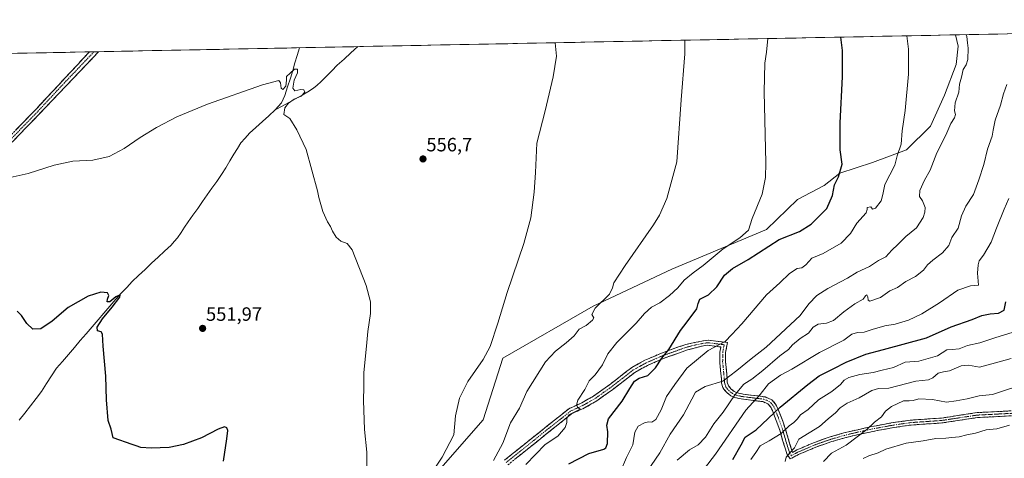
# Model space of a CAD drawing. Units: metres. Extents: x 635315 to 638772, y 4699672 to 4702053.
# Drawn here: x 637430 to 637942, y 4701817 to 4702045 of the extents above; entities that cross this region are included whole.
import ezdxf
from ezdxf.enums import TextEntityAlignment as Align

# ---------------------------------------------------------------- set-up
doc = ezdxf.new("R2010")
doc.units = ezdxf.units.M
doc.header["$MEASUREMENT"] = 0
doc.linetypes.add('TRAZO_Y_PUNTO', pattern=[1, 0.5, -0.25, 0, -0.25])
doc.linetypes.add('TRAZOSX2', pattern=[1.5, 1, -0.5])
for name, color, linetype, lineweight in [('Arbolado forestal CxS', 92, 'Continuous', 0), ('Camino', 19, 'TRAZOSX2', 0), ('Camino Cxs', 19, 'Continuous', 0), ('Camino eje', 19, 'TRAZO_Y_PUNTO', 0), ('Carátula', 7, 'Continuous', 5), ('Corriente natural lineal', 142, 'Continuous', 13), ('Cultivos herbáceos CxS', 92, 'Continuous', 0), ('Curva de nivel maestra', 36, 'Continuous', 30), ('Curva de nivel normal', 36, 'Continuous', 0), ('Municipio CxS', 142, 'Continuous', 0), ('Punto de cota en terreno', 7, 'Continuous', 0), ('Rótulo de punto de cota en terreno', 19, 'Continuous', 0)]:
    doc.layers.add(name, color=color, linetype=linetype, lineweight=lineweight)
doc.styles.add('Arial', font='txt', dxfattribs={"height": 0.2})

# ---------------------------------------------------------------- blocks, each defined once
blk = doc.blocks.new('*U150')
at = {"layer": 'Cultivos herbáceos CxS', "color": 92, "linetype": 'Continuous', "lineweight": 0}
blk.add_polyline3d([(637172.9, 4702022.07, 568.12), (637916.74, 4702036.67, 584.38), (637918.15, 4702030.85, 584.37), (637917.07, 4702021.3, 584.69), (637911.03, 4702005.3, 583.89), (637903.73, 4701989.27, 583.37), (637891.27, 4701976.95, 581.56), (637873.61, 4701970.24, 578.56), (637856.57, 4701964.82, 575.64), (637848.44, 4701958.3, 574.58), (637834.61, 4701951.04, 572.65), (637818.4, 4701935.47, 572.43), (637769.26, 4701914.79, 568.57), (637728.35, 4701895.55, 565.24), (637681.24, 4701868.56, 561.79), (637671.07, 4701836.59, 563.07), (637640.64, 4701801.68, 561.23)], dxfattribs=at)
blk = doc.blocks.new('*U153')
at = {"layer": 'Arbolado forestal CxS', "color": 92, "linetype": 'Continuous', "lineweight": 0}
blk.add_polyline3d([(637640.6385, 4701801.6765, 561.2251), (637671.0743, 4701836.5901, 563.0684), (637681.2401, 4701868.5569, 561.7913), (637728.3489, 4701895.5461, 565.2417), (637769.2597, 4701914.7883, 568.5723), (637818.3995, 4701935.4665, 572.4306), (637834.6079, 4701951.0383, 572.6482), (637848.4393, 4701958.3029, 574.5799), (637856.5685, 4701964.8179, 575.6414), (637873.6127, 4701970.2425, 578.5594), (637891.2669, 4701976.9483, 581.5571), (637903.7283, 4701989.2681, 583.3693), (637911.0335, 4702005.2959, 583.8851), (637917.0689, 4702021.2977, 584.6924), (637918.1501, 4702030.8477, 584.3703), (637916.7352, 4702036.669, 584.3795), (638318.9262, 4702044.5645, 600.3246)], dxfattribs=at)
blk = doc.blocks.new('*U174')
at = {"layer": 'Curva de nivel normal', "color": 36, "linetype": 'Continuous', "lineweight": 0}
blk.add_polyline3d([(637944.5, 4701951.58, 595), (637942.11, 4701946.13, 595), (637938, 4701936.24, 595), (637935.32, 4701928.84, 595), (637931.33, 4701922.17, 595), (637929.02, 4701919.19, 595), (637928.5, 4701917.04, 595), (637928.1, 4701912.83, 595), (637928.63, 4701906.46, 595), (637924.51, 4701906.23, 595), (637917.93, 4701903.86, 595), (637908.34, 4701897.41, 595), (637899.25, 4701891.67, 595), (637892.3, 4701888.36, 595), (637885.3, 4701886.28, 595), (637879.96, 4701885.35, 595), (637873.39, 4701883.5, 595), (637869.17, 4701882.09, 595), (637865.71, 4701881.96, 595), (637862.8, 4701881.03, 595), (637858.64, 4701877.97, 595), (637846.06, 4701871.55, 595), (637831.66, 4701862.93, 595), (637825.73, 4701859.75, 595), (637819.43, 4701855.22, 595), (637815.12, 4701849.78, 595), (637807.76, 4701841.49, 595), (637791.85, 4701818.7, 595), (637786.12, 4701811.26, 595)], dxfattribs=at)
blk = doc.blocks.new('*U175')
at = {"layer": 'Curva de nivel normal', "color": 36, "linetype": 'Continuous', "lineweight": 0}
blk.add_polyline3d([(637922.36, 4702036.78, 585), (637922.54, 4702035.76, 585), (637923.02, 4702032.51, 585), (637923.36, 4702029.78, 585), (637923.22, 4702023.83, 585), (637922.29, 4702021.16, 585), (637920.63, 4702018.72, 585), (637919.83, 4702014.74, 585), (637918.88, 4702011.02, 585), (637918.43, 4702006.82, 585), (637916.6, 4702001.42, 585), (637916.29, 4701997.19, 585), (637916.77, 4701995.19, 585), (637916.27, 4701993.6, 585), (637914.26, 4701990.6, 585), (637911.69, 4701984.52, 585), (637907.06, 4701975.26, 585), (637903.53, 4701966.26, 585), (637900.62, 4701961.11, 585), (637898.24, 4701955.77, 585), (637898.08, 4701952.64, 585), (637899.62, 4701950.37, 585), (637900.89, 4701946.94, 585), (637900.82, 4701944.5, 585), (637899.9, 4701941.68, 585), (637896.47, 4701936.36, 585), (637890.94, 4701931.93, 585), (637886.8, 4701927.69, 585), (637883.64, 4701924.76, 585), (637880.46, 4701921.35, 585), (637876.63, 4701919.44, 585), (637871.96, 4701916.22, 585), (637865.63, 4701913.31, 585), (637860.63, 4701910.21, 585), (637850.3, 4701904.8, 585), (637844.58, 4701901.2, 585), (637840.42, 4701896.84, 585), (637835.92, 4701890.8, 585), (637818.22, 4701874.27, 585), (637810.45, 4701868.31, 585), (637802.97, 4701862.16, 585), (637795.76, 4701856.6, 585), (637786.5, 4701853.79, 585), (637781.44, 4701850.97, 585), (637779.64, 4701847.35, 585), (637775.32, 4701839.07, 585), (637768.28, 4701829.16, 585), (637763.02, 4701819.38, 585), (637754.03, 4701806.19, 585)], dxfattribs=at)
blk = doc.blocks.new('*U177')
at = {"layer": 'Curva de nivel normal', "color": 36, "linetype": 'Continuous', "lineweight": 0}
blk.add_polyline3d([(637693.33, 4701813.27, 570), (637703.33, 4701823.74, 570), (637709.91, 4701827.95, 570), (637713.69, 4701832.59, 570), (637714.62, 4701835.19, 570), (637714.64, 4701837.19, 570), (637715.7, 4701839.08, 570), (637721.44, 4701842.14, 570), (637720.36, 4701842.88, 570), (637719.6, 4701844.12, 570), (637720.37, 4701846.8, 570), (637723.99, 4701852.32, 570), (637726.16, 4701856.76, 570), (637729.29, 4701859.85, 570), (637733.16, 4701865.18, 570), (637735.99, 4701870.87, 570), (637740.54, 4701876.8, 570), (637750.65, 4701886.7, 570), (637754.98, 4701891.83, 570), (637758.65, 4701895.03, 570), (637762.89, 4701897.39, 570), (637767.96, 4701901.14, 570), (637772.35, 4701905.18, 570), (637775.66, 4701909.22, 570), (637780.28, 4701913.02, 570), (637785.51, 4701916.8, 570), (637795.95, 4701925.48, 570), (637804.54, 4701931.08, 570), (637809.02, 4701935.17, 570), (637810.98, 4701941.17, 570), (637816.18, 4701953.84, 570), (637817.95, 4701962.54, 570), (637818.09, 4701970.2, 570), (637817.21, 4702007.07, 570), (637817.55, 4702022.04, 570), (637818.49, 4702027.72, 570), (637819.18, 4702034.75, 570)], dxfattribs=at)
blk = doc.blocks.new('*U184')
at = {"layer": 'Curva de nivel normal', "color": 36, "linetype": 'Continuous', "lineweight": 0}
blk.add_polyline3d([(637708.51, 4702032.58, 560), (637709.17, 4702025.58, 560), (637707.56, 4702014.87, 560), (637703.26, 4701997.12, 560), (637699.04, 4701980.34, 560), (637698.35, 4701965.04, 560), (637697.63, 4701954.84, 560), (637695.79, 4701941.63, 560), (637692.28, 4701928.23, 560), (637683.5, 4701902.73, 560), (637678.72, 4701886.78, 560), (637674.78, 4701874.67, 560), (637671.14, 4701867.82, 560), (637663.17, 4701856.43, 560), (637658.78, 4701847.72, 560), (637656.66, 4701838.61, 560), (637655.76, 4701828.76, 560), (637649.68, 4701817.14, 560), (637640.67, 4701803.59, 560)], dxfattribs=at)
blk = doc.blocks.new('*U185')
at = {"layer": 'Curva de nivel normal', "color": 36, "linetype": 'Continuous', "lineweight": 0}
blk.add_polyline3d([(637676.37, 4701815.43, 565), (637681.31, 4701824.43, 565), (637685.26, 4701835.02, 565), (637689.99, 4701842.6, 565), (637693.79, 4701851.26, 565), (637703.46, 4701866.66, 565), (637708.66, 4701872.28, 565), (637714.33, 4701876.59, 565), (637718.33, 4701880.26, 565), (637721, 4701883.6, 565), (637724.68, 4701885.6, 565), (637728.02, 4701888.31, 565), (637728.57, 4701889.58, 565), (637727.66, 4701891.21, 565), (637729.32, 4701894.51, 565), (637736.86, 4701901.85, 565), (637738.33, 4701905.18, 565), (637739.02, 4701907.84, 565), (637744.86, 4701916.84, 565), (637759.69, 4701937.84, 565), (637762.85, 4701942.94, 565), (637766.53, 4701951.56, 565), (637771.78, 4701970.72, 565), (637774.05, 4702002.98, 565), (637776.03, 4702026.89, 565), (637775.97, 4702033.91, 565)], dxfattribs=at)
blk = doc.blocks.new('*U190')
at = {"layer": 'Curva de nivel normal', "color": 36, "linetype": 'Continuous', "lineweight": 0}
blk.add_polyline3d([(637771.96, 4701815.56, 590), (637778.35, 4701820.86, 590), (637782.88, 4701823.52, 590), (637786.78, 4701827.53, 590), (637791.12, 4701834.44, 590), (637795.81, 4701840.49, 590), (637802.08, 4701849.77, 590), (637806.64, 4701855.03, 590), (637810.8, 4701857.73, 590), (637816.61, 4701862.22, 590), (637825.36, 4701869.85, 590), (637829.85, 4701873.18, 590), (637832.02, 4701875.51, 590), (637835.9, 4701878.85, 590), (637840.2, 4701881.51, 590), (637842.79, 4701884.72, 590), (637845.25, 4701886.24, 590), (637849.62, 4701886.7, 590), (637853.33, 4701888.14, 590), (637858.67, 4701892.66, 590), (637864.44, 4701896.88, 590), (637868.73, 4701899.2, 590), (637869.97, 4701900.93, 590), (637870.67, 4701901.51, 590), (637871.2, 4701900.54, 590), (637871.26, 4701898.66, 590), (637872.16, 4701898.16, 590), (637877.67, 4701900.17, 590), (637882.63, 4701903.53, 590), (637886.53, 4701905.25, 590), (637890.85, 4701908.43, 590), (637896.01, 4701911.08, 590), (637900.13, 4701914.32, 590), (637902.2, 4701917.06, 590), (637904.88, 4701919.54, 590), (637910.04, 4701923.33, 590), (637913.21, 4701927.21, 590), (637914.87, 4701931.27, 590), (637918.09, 4701936.25, 590), (637919.89, 4701942.61, 590), (637922.12, 4701947.56, 590), (637926.13, 4701953.75, 590), (637928.86, 4701961.23, 590), (637931.52, 4701969.22, 590), (637933.34, 4701977.33, 590), (637935.8, 4701984, 590), (637936.27, 4701987.15, 590), (637937.44, 4701992.25, 590), (637940.15, 4702000.12, 590), (637941.7, 4702005.97, 590), (637943.51, 4702010.85, 590)], dxfattribs=at)
blk = doc.blocks.new('*U193')
at = {"layer": 'Curva de nivel maestra', "color": 36, "linetype": 'Continuous', "lineweight": 30}
blk.add_polyline3d([(637535.98, 4701815.08, 550), (637537.85, 4701826.73, 550), (637538.36, 4701831, 550), (637537.84, 4701832.38, 550), (637536.56, 4701832.94, 550), (637533.3, 4701831.63, 550), (637524.51, 4701827.22, 550), (637515.31, 4701823.62, 550), (637507.78, 4701822.16, 550), (637498.38, 4701821.83, 550), (637493.11, 4701822.19, 550), (637490.69, 4701823, 550), (637488.52, 4701823.62, 550), (637478.69, 4701827.19, 550), (637477.58, 4701831.75, 550), (637476.04, 4701836.21, 550), (637475.15, 4701846.98, 550), (637474.81, 4701859.3, 550), (637473.38, 4701874.87, 550), (637473.07, 4701881.11, 550), (637472.35, 4701882.36, 550), (637470.48, 4701882.85, 550), (637470.26, 4701884.69, 550), (637473.14, 4701889.11, 550), (637478.2, 4701895.12, 550), (637482.09, 4701900.26, 550), (637482.33, 4701901.51, 550), (637480.1, 4701900.56, 550), (637476.92, 4701897.8, 550), (637475.56, 4701897.93, 550), (637475.63, 4701899.3, 550), (637476.39, 4701901.09, 550), (637475.65, 4701902.5, 550), (637472.26, 4701902.92, 550), (637465.69, 4701900.81, 550), (637455.33, 4701894.92, 550), (637446.9, 4701887.85, 550), (637441, 4701883.85, 550), (637436.88, 4701883.7, 550), (637433.79, 4701886.6, 550), (637430.95, 4701890.76, 550), (637428.72, 4701892.96, 550)], dxfattribs=at)
blk = doc.blocks.new('5PATER')
at = {"layer": 'Carátula', "linetype": 'Continuous', "lineweight": 5}
h = blk.add_hatch(color=250, dxfattribs=at)
edge = h.paths.add_edge_path()
edge.add_ellipse((0, 0.01), major_axis=(-1.33, -1.34), ratio=0.999422, start_angle=0, end_angle=360)

msp = doc.modelspace()

# ---------------------------------------------------------------- linework, layer by layer
at = {"layer": 'Arbolado forestal CxS', "color": 92, "linetype": 'Continuous', "lineweight": 0}
for points in [[(638318.93, 4702044.56, 600.32), (637916.74, 4702036.67, 584.38)], [(637916.74, 4702036.67, 584.38), (637918.15, 4702030.85, 584.37), (637917.07, 4702021.3, 584.69), (637911.03, 4702005.3, 583.89), (637903.73, 4701989.27, 583.37), (637891.27, 4701976.95, 581.56), (637873.61, 4701970.24, 578.56), (637856.57, 4701964.82, 575.64), (637848.44, 4701958.3, 574.58), (637834.61, 4701951.04, 572.65), (637818.4, 4701935.47, 572.43), (637769.26, 4701914.79, 568.57), (637728.35, 4701895.55, 565.24), (637681.24, 4701868.56, 561.79), (637671.07, 4701836.59, 563.07), (637640.64, 4701801.68, 561.23)]]:
    msp.add_polyline3d(points, dxfattribs=at)
at = {"layer": 'Camino', "color": 19, "linetype": 'TRAZOSX2', "lineweight": 0}
for points in [[(637277.38, 4701819.74), (637282.04, 4701825.65), (637287.77, 4701830.49), (637298.81, 4701837.41), (637311.77, 4701843.51), (637333.34, 4701856.64), (637342.7, 4701863.62), (637349.81, 4701870.41), (637352.91, 4701874.32), (637354.92, 4701878.08), (637355.68, 4701880.74), (637357.61, 4701894.23), (637359.6, 4701900.19), (637366.57, 4701914.72), (637369.99, 4701921.84), (637374.03, 4701928.82), (637376.83, 4701932.95), (637379.67, 4701936.46), (637386.4, 4701943.85), (637411.12, 4701969.72), (637438.2, 4701997.74), (637466.27, 4702027.83)], [(637471.1, 4702027.92), (637440.37, 4701995.68), (637413.28, 4701967.64)], [(637468.68, 4702027.87), (637466.27, 4702027.83)], [(637471.1, 4702027.92), (637468.68, 4702027.87)], [(637682.21, 4701815.56), (637696.9, 4701827.35), (637715.67, 4701842.33), (637722.42, 4701845.42), (637728.66, 4701848.97), (637736.78, 4701854.77), (637748.32, 4701863.7), (637755.16, 4701867.48), (637763.77, 4701871.22), (637776.43, 4701875.72), (637785.64, 4701877.62), (637788.33, 4701877.91), (637798.13, 4701876.72), (637797.16, 4701871.57), (637797.12, 4701866.6), (637797.97, 4701858.23), (637798.06, 4701856.09), (637798.65, 4701854.27), (637800.07, 4701852.52), (637801.62, 4701851.33), (637803.35, 4701850.5), (637806.33, 4701849.89), (637817.76, 4701848.44), (637821.2, 4701846.92), (637823.2, 4701844.74), (637824.3, 4701842.44), (637826.01, 4701838.1), (637828.37, 4701831.54), (637829.68, 4701826.88), (637831.93, 4701819.58), (637834.21, 4701820.87), (637843.44, 4701824.81), (637851.48, 4701827.62), (637858.68, 4701829.69), (637863.43, 4701830.86), (637873.24, 4701833.03), (637883.3, 4701834.91), (637893.37, 4701836.37), (637909.5, 4701837.47), (637928, 4701840.28), (637948.71, 4701841.34)], [(637948.78, 4701838.75), (637928.1, 4701837.7), (637909.7, 4701834.9), (637893.63, 4701833.81), (637883.67, 4701832.37), (637873.78, 4701830.52), (637864.01, 4701828.37), (637859.16, 4701827.17), (637851.97, 4701825.1), (637844.08, 4701822.33), (637835.07, 4701818.45), (637830.76, 4701816.19), (637829.15, 4701818.43), (637826.8, 4701826.04), (637825.51, 4701830.63), (637823.19, 4701837.09), (637821.5, 4701841.35), (637820.59, 4701843.29), (637819.15, 4701844.85), (637816.48, 4701846), (637805.33, 4701847.38), (637802.05, 4701848.07), (637799.89, 4701849.09), (637797.93, 4701850.56), (637796.28, 4701852.41), (637795.69, 4701853.42), (637795.09, 4701855.56), (637795, 4701857.91), (637794.14, 4701866.37), (637794.2, 4701871.66), (637794.68, 4701874.43), (637787.91, 4701875.32), (637785.66, 4701875.02), (637777.41, 4701872.89), (637764.86, 4701868.43), (637756.47, 4701864.79), (637749.95, 4701861.18), (637738.55, 4701852.36), (637730.26, 4701846.43), (637723.77, 4701842.74), (637717.23, 4701839.75), (637698.75, 4701825), (637683.92, 4701813.1)]]:
    msp.add_lwpolyline(points, dxfattribs=at)
at = {"layer": 'Camino Cxs', "color": 19, "linetype": 'Continuous', "lineweight": 0}
for points in [[(637428.05, 4701987.23, 556.35), (637431.43, 4701990.74, 556.47), (637434.82, 4701994.24, 556.55), (637438.2, 4701997.74, 556.71), (637441.32, 4702001.08, 556.81), (637444.44, 4702004.43, 556.92), (637447.56, 4702007.77, 557.07), (637450.68, 4702011.11, 557.1), (637453.79, 4702014.46, 557.26), (637456.91, 4702017.8, 557.43), (637460.03, 4702021.14, 557.61), (637463.15, 4702024.49, 557.81), (637466.27, 4702027.83, 558.06), (637471.1, 4702027.92, 558.11), (637467.69, 4702024.34, 557.82), (637464.27, 4702020.76, 557.55), (637460.86, 4702017.17, 557.34), (637457.44, 4702013.59, 557.16), (637454.03, 4702010.01, 556.97), (637450.61, 4702006.43, 556.83), (637447.2, 4702002.84, 556.68), (637443.78, 4701999.26, 556.59), (637440.37, 4701995.68, 556.5), (637436.98, 4701992.18, 556.33), (637433.6, 4701988.67, 556.26), (637430.21, 4701985.17, 556.13), (637426.83, 4701981.66, 556.01)], [(637682.21, 4701815.56, 566.24), (637685.88, 4701818.51, 566.79), (637689.56, 4701821.46, 567.22), (637693.23, 4701824.4, 567.77), (637696.9, 4701827.35, 568.55), (637700.65, 4701830.35, 568.81), (637704.41, 4701833.34, 569), (637708.16, 4701836.34, 569.11), (637711.92, 4701839.33, 569.61), (637715.67, 4701842.33, 569.85), (637719.05, 4701843.88, 569.91), (637722.42, 4701845.42, 570.1), (637725.54, 4701847.2, 570.58), (637728.66, 4701848.97, 570.98), (637732.72, 4701851.87, 571.33), (637736.78, 4701854.77, 571.79), (637740.63, 4701857.75, 572.02), (637744.47, 4701860.72, 572.47), (637748.32, 4701863.7, 573), (637751.74, 4701865.59, 573.28), (637755.16, 4701867.48, 573.74), (637759.47, 4701869.35, 574.25), (637763.77, 4701871.22, 574.52), (637767.99, 4701872.72, 575.01), (637772.21, 4701874.22, 575.71), (637776.43, 4701875.72, 576.44), (637781.04, 4701876.67, 577.61), (637785.64, 4701877.62, 578.46), (637788.33, 4701877.91, 578.88), (637793.23, 4701877.32, 579.63), (637798.13, 4701876.72, 580.2), (637797.65, 4701874.15, 580.58), (637797.16, 4701871.57, 581.11), (637797.12, 4701866.6, 582.45), (637797.55, 4701862.42, 583.71), (637797.97, 4701858.23, 584.92), (637798.06, 4701856.09, 585.92), (637798.65, 4701854.27, 586.96), (637800.07, 4701852.52, 588.11), (637801.62, 4701851.33, 589.05), (637803.35, 4701850.5, 590.18), (637806.33, 4701849.89, 591.9), (637810.14, 4701849.41, 593.36), (637813.95, 4701848.92, 594.82), (637817.76, 4701848.44, 596.14), (637821.2, 4701846.92, 597.7), (637823.2, 4701844.74, 599.15), (637824.3, 4701842.44, 600.38), (637826.01, 4701838.1, 602.62), (637827.19, 4701834.82, 603.51), (637828.37, 4701831.54, 604.79), (637829.68, 4701826.88, 606.77), (637830.81, 4701823.23, 608.22), (637831.93, 4701819.58, 610.12), (637834.21, 4701820.87, 610.35), (637837.29, 4701822.18, 611.28), (637840.36, 4701823.5, 611.89), (637843.44, 4701824.81, 612.28), (637847.46, 4701826.22, 612.91), (637851.48, 4701827.62, 613.37), (637855.08, 4701828.66, 613.69), (637858.68, 4701829.69, 613.79), (637863.43, 4701830.86, 614.19), (637866.7, 4701831.58, 614.69), (637869.97, 4701832.31, 614.95), (637873.24, 4701833.03, 615.11), (637876.59, 4701833.66, 615.24), (637879.95, 4701834.28, 615.6), (637883.3, 4701834.91, 616.06), (637886.66, 4701835.4, 616.59), (637890.01, 4701835.88, 616.75), (637893.37, 4701836.37, 616.77), (637897.4, 4701836.65, 616.68), (637901.44, 4701836.92, 617.01), (637905.47, 4701837.2, 617.45), (637909.5, 4701837.47, 617.26), (637914.13, 4701838.17, 617.07), (637918.75, 4701838.88, 617.23), (637923.38, 4701839.58, 617.46), (637928, 4701840.28, 617.74), (637932.14, 4701840.49, 617.84), (637936.28, 4701840.7, 617.86), (637940.43, 4701840.92, 618.04), (637944.57, 4701841.13, 618.35)], [(637944.64, 4701838.54, 618.83), (637940.51, 4701838.33, 618.67), (637936.37, 4701838.12, 618.53), (637932.24, 4701837.91, 618.34), (637928.1, 4701837.7, 618.2), (637923.5, 4701837, 617.89), (637918.9, 4701836.3, 617.64), (637914.3, 4701835.6, 617.52), (637909.7, 4701834.9, 617.51), (637905.68, 4701834.63, 617.4), (637901.67, 4701834.36, 617.08), (637897.65, 4701834.08, 616.94), (637893.63, 4701833.81, 616.78), (637890.31, 4701833.33, 616.68), (637886.99, 4701832.85, 616.74), (637883.67, 4701832.37, 616.46), (637880.37, 4701831.75, 616.19), (637877.08, 4701831.14, 615.99), (637873.78, 4701830.52, 615.72), (637870.52, 4701829.8, 615.37), (637867.27, 4701829.09, 614.9), (637864.01, 4701828.37, 614.62), (637859.16, 4701827.17, 614.3), (637855.57, 4701826.14, 613.93), (637851.97, 4701825.1, 613.41), (637848.03, 4701823.72, 612.88), (637844.08, 4701822.33, 612.44), (637839.58, 4701820.39, 611.65), (637835.07, 4701818.45, 610.86), (637830.76, 4701816.19, 610.17), (637829.15, 4701818.43, 609.63), (637827.98, 4701822.24, 607.59), (637826.8, 4701826.04, 605.9), (637825.51, 4701830.63, 604.16), (637824.35, 4701833.86, 602.86), (637823.19, 4701837.09, 601.48), (637821.5, 4701841.35, 599.51), (637820.59, 4701843.29, 598.99), (637819.15, 4701844.85, 598.12), (637816.48, 4701846, 597.02), (637812.76, 4701846.46, 595.37), (637809.05, 4701846.92, 593.84), (637805.33, 4701847.38, 592.18), (637802.05, 4701848.07, 590.27), (637799.89, 4701849.09, 589.1), (637797.93, 4701850.56, 587.93), (637796.28, 4701852.41, 586.81), (637795.69, 4701853.42, 586.37), (637795.09, 4701855.56, 585.39), (637795, 4701857.91, 584.47), (637794.57, 4701862.14, 583.54), (637794.14, 4701866.37, 582.3), (637794.17, 4701869.02, 581.48), (637794.2, 4701871.66, 580.85), (637794.68, 4701874.43, 580.27), (637791.3, 4701874.88, 579.9), (637787.91, 4701875.32, 579.09), (637785.66, 4701875.02, 578.62), (637781.54, 4701873.96, 577.69), (637777.41, 4701872.89, 577.04), (637773.23, 4701871.4, 576.38), (637769.04, 4701869.92, 575.56), (637764.86, 4701868.43, 574.97), (637760.67, 4701866.61, 574.69), (637756.47, 4701864.79, 573.92), (637753.21, 4701862.99, 573.68), (637749.95, 4701861.18, 573.62), (637746.15, 4701858.24, 572.83), (637742.35, 4701855.3, 572.56), (637738.55, 4701852.36, 572.23), (637735.79, 4701850.38, 572.07), (637733.02, 4701848.41, 571.69), (637730.26, 4701846.43, 571.27), (637727.02, 4701844.59, 570.73), (637723.77, 4701842.74, 570.42), (637720.5, 4701841.25, 570.25), (637717.23, 4701839.75, 570), (637713.53, 4701836.8, 569.76), (637709.84, 4701833.85, 569.3), (637706.14, 4701830.9, 569.16), (637702.45, 4701827.95, 569.08), (637698.75, 4701825, 568.86), (637695.04, 4701822.03, 568.26), (637691.34, 4701819.05, 567.72), (637687.63, 4701816.08, 567.62)]]:
    msp.add_polyline3d(points, dxfattribs=at)
at = {"layer": 'Camino eje', "color": 19, "linetype": 'TRAZO_Y_PUNTO', "lineweight": 0}
for points in [[(637468.68, 4702027.87), (637453.32, 4702011.76), (637439.29, 4701996.71), (637425.74, 4701982.69)], [(637948.75, 4701840.05), (637938.39, 4701839.52), (637928.05, 4701838.99), (637918.8, 4701837.59), (637909.6, 4701836.19), (637901.57, 4701835.64), (637893.5, 4701835.09), (637888.47, 4701834.36), (637883.49, 4701833.64), (637873.51, 4701831.78), (637868.63, 4701830.7), (637863.72, 4701829.62), (637861.35, 4701829.03), (637858.92, 4701828.43), (637851.73, 4701826.36), (637847.71, 4701824.96), (637843.76, 4701823.57), (637839.15, 4701821.6), (637834.64, 4701819.66), (637833.5, 4701819.02), (637831.35, 4701817.89), (637830.54, 4701819.01), (637829.37, 4701822.81), (637828.24, 4701826.46), (637826.94, 4701831.09), (637824.6, 4701837.6), (637823.75, 4701839.77), (637822.9, 4701841.9), (637822.35, 4701843.05), (637821.9, 4701844.02), (637820.9, 4701845.11), (637820.18, 4701845.89), (637818.46, 4701846.65), (637817.12, 4701847.22), (637811.41, 4701847.95), (637805.83, 4701848.64), (637804.34, 4701848.94), (637802.7, 4701849.29), (637801.84, 4701849.7), (637800.76, 4701850.21), (637799.98, 4701850.81), (637799, 4701851.54), (637798.36, 4701852.29), (637797.28, 4701853.65), (637796.69, 4701855.43), (637796.53, 4701857), (637796.49, 4701858.07), (637795.63, 4701866.49), (637795.66, 4701869.13), (637795.68, 4701871.62), (637795.92, 4701873), (637796.41, 4701875.58), (637791.51, 4701876.17), (637788.12, 4701876.62), (637786.78, 4701876.47), (637785.65, 4701876.32), (637781.05, 4701875.37), (637776.92, 4701874.31), (637764.32, 4701869.83), (637760.12, 4701868.01), (637755.82, 4701866.14), (637752.56, 4701864.33), (637749.14, 4701862.44), (637737.67, 4701853.57), (637733.61, 4701850.67), (637729.46, 4701847.7), (637723.1, 4701844.08), (637716.45, 4701841.04), (637697.83, 4701826.18), (637683.07, 4701814.33)]]:
    msp.add_lwpolyline(points, dxfattribs=at)
at = {"layer": 'Corriente natural lineal', "color": 142, "linetype": 'Continuous', "lineweight": 13}
for points in [[(637605.86, 4702030.57, 556.92), (637602.3, 4702027.33, 556.68), (637598.75, 4702024.09, 556.41), (637595.19, 4702020.85, 556.12), (637592.35, 4702017.96, 555.85), (637589.51, 4702015.08, 555.67), (637586.67, 4702012.19, 555.42), (637584.76, 4702010.58, 555.53), (637582.84, 4702008.96, 555.4), (637579.91, 4702007.12, 555.2), (637576.98, 4702005.28, 555.06), (637573.48, 4702003.38, 554.95), (637569.98, 4702001.49, 554.88), (637566.48, 4701999.59, 554.6), (637562.98, 4701997.69, 554.7)], [(637575.49, 4702029.97, 555.98), (637574.34, 4702026.03, 555.6), (637573.2, 4702022.09, 555.3), (637572.05, 4702018.16, 554.98), (637570.9, 4702014.22, 554.78), (637569.39, 4702009.67, 554.93), (637567.88, 4702005.12, 554.73), (637566.22, 4702001.35, 554.58), (637562.98, 4701997.69, 554.7)], [(637562.98, 4701997.69, 554.7), (637559.62, 4701994.64, 554.47), (637556.26, 4701991.59, 554.27), (637552.9, 4701988.54, 554.07), (637549.54, 4701985.49, 554.06), (637547.33, 4701982.98, 554.03), (637545.12, 4701980.46, 553.91), (637543.28, 4701977.6, 553.86), (637541.44, 4701974.73, 553.7), (637539.3, 4701971.16, 553.38), (637537.16, 4701967.58, 553.01), (637535.02, 4701964.01, 552.3), (637532.54, 4701960.5, 552.14), (637530.05, 4701957, 551.93), (637527.57, 4701953.49, 551.72), (637525.08, 4701949.99, 551.76), (637522.6, 4701946.48, 551.49), (637520.11, 4701942.98, 551.42), (637517.63, 4701939.47, 551.35), (637515.8, 4701936.68, 551.27), (637513.98, 4701933.88, 551.17), (637512.15, 4701931.09, 551.1), (637510.44, 4701929.25, 551.1), (637508.73, 4701927.41, 550.99), (637505.36, 4701924.24, 550.81), (637501.99, 4701921.08, 550.71), (637498.63, 4701917.91, 550.64), (637495.26, 4701914.74, 550.55), (637491.89, 4701911.58, 550.5), (637488.52, 4701908.41, 550.43), (637485.69, 4701905.36, 550.23), (637482.87, 4701902.3, 550.1), (637480.04, 4701899.25, 550.16), (637476.96, 4701895.66, 550.03), (637473.88, 4701892.07, 549.86), (637470.8, 4701888.48, 549.76), (637467.72, 4701884.89, 549.62), (637464.65, 4701881.3, 549.53), (637461.57, 4701877.71, 549.29), (637458.49, 4701874.12, 549.34), (637455.41, 4701870.53, 549.28), (637452.33, 4701866.94, 549.04), (637449.25, 4701863.35, 549.01), (637446.64, 4701859.34, 548.76), (637444.02, 4701855.34, 548.74), (637441.41, 4701851.33, 548.63), (637438.52, 4701847.57, 548.63), (637435.63, 4701843.81, 548.31), (637432.74, 4701840.05, 548.11), (637429.84, 4701836.29, 547.93)]]:
    msp.add_polyline3d(points, dxfattribs=at)
at = {"layer": 'Cultivos herbáceos CxS', "color": 92, "linetype": 'Continuous', "lineweight": 0}
for points in [[(637916.74, 4702036.67, 584.38), (637172.9, 4702022.07, 568.12)], [(637916.74, 4702036.67, 584.38), (637918.15, 4702030.85, 584.37), (637917.07, 4702021.3, 584.69), (637911.03, 4702005.3, 583.89), (637903.73, 4701989.27, 583.37), (637891.27, 4701976.95, 581.56), (637873.61, 4701970.24, 578.56), (637856.57, 4701964.82, 575.64), (637848.44, 4701958.3, 574.58), (637834.61, 4701951.04, 572.65), (637818.4, 4701935.47, 572.43), (637769.26, 4701914.79, 568.57), (637728.35, 4701895.55, 565.24), (637681.24, 4701868.56, 561.79), (637671.07, 4701836.59, 563.07), (637640.64, 4701801.68, 561.23)]]:
    msp.add_polyline3d(points, dxfattribs=at)
at = {"layer": 'Curva de nivel maestra', "color": 36, "linetype": 'Continuous', "lineweight": 30}
for points in [[(637715.58, 4701813.65, 575), (637726.06, 4701819.01, 575), (637733.8, 4701821.33, 575), (637734.94, 4701821.94, 575), (637735.73, 4701824.19, 575), (637735.98, 4701830.33, 575), (637735.41, 4701833.74, 575), (637736.32, 4701836.99, 575), (637743.41, 4701846.18, 575), (637747.28, 4701852.85, 575), (637749.8, 4701856.66, 575), (637752.21, 4701858.12, 575), (637756.71, 4701859.66, 575), (637760.65, 4701863.51, 575), (637764.08, 4701868.51, 575), (637767.65, 4701873.12, 575), (637773.77, 4701882.95, 575), (637777.24, 4701887.46, 575), (637782.24, 4701894.23, 575), (637782.93, 4701897.02, 575), (637783.71, 4701899.19, 575), (637788.31, 4701901.54, 575), (637792.65, 4701905.73, 575), (637796.59, 4701911.68, 575), (637800.75, 4701915.2, 575), (637808.92, 4701919.97, 575), (637824.97, 4701930.36, 575), (637835.64, 4701934.53, 575), (637841.74, 4701938.29, 575), (637849.73, 4701946.48, 575), (637852.74, 4701953.17, 575), (637853.83, 4701958.68, 575), (637855.85, 4701962.88, 575), (637857.84, 4701969.37, 575), (637856.74, 4701976.92, 575), (637856.71, 4701990.92, 575), (637858, 4702014.81, 575), (637857.88, 4702028.5, 575), (637857.15, 4702035.5, 575)], [(637800.92, 4701815.82, 600), (637805.26, 4701823.58, 600), (637807.37, 4701827.57, 600), (637812.98, 4701831.31, 600), (637825.58, 4701843.13, 600), (637840, 4701854.95, 600), (637845.86, 4701859.42, 600), (637853.19, 4701862.98, 600), (637859.9, 4701866.46, 600), (637870.02, 4701870.71, 600), (637879.26, 4701873.11, 600), (637901.69, 4701879.18, 600), (637914.54, 4701884.87, 600), (637925.32, 4701888.72, 600), (637930.48, 4701890.78, 600), (637934.68, 4701891.67, 600), (637939.01, 4701891.96, 600), (637942.05, 4701893.52, 600), (637942.89, 4701897.95, 600)]]:
    msp.add_polyline3d(points, dxfattribs=at)
at = {"layer": 'Curva de nivel normal', "color": 36, "linetype": 'Continuous', "lineweight": 0}
for points in [[(637742.62, 4701810.09, 580), (637745.54, 4701816.86, 580), (637748.87, 4701823.52, 580), (637749.89, 4701830.19, 580), (637751.66, 4701833.19, 580), (637755.03, 4701834.95, 580), (637757.15, 4701835.55, 580), (637758.74, 4701835.37, 580), (637760.84, 4701836.77, 580), (637763.64, 4701841.66, 580), (637766.44, 4701848.71, 580), (637770.72, 4701854.97, 580), (637777, 4701863.47, 580), (637788.06, 4701872.56, 580), (637796.85, 4701877.28, 580), (637800.34, 4701880.85, 580), (637805.52, 4701886.41, 580), (637818.46, 4701901.44, 580), (637825.3, 4701907.76, 580), (637830.39, 4701912.63, 580), (637834.35, 4701915.15, 580), (637836.81, 4701915.63, 580), (637838.87, 4701917.14, 580), (637842.07, 4701920.52, 580), (637847.83, 4701922.92, 580), (637857.26, 4701928.46, 580), (637862.11, 4701933.37, 580), (637865.43, 4701938.81, 580), (637870.34, 4701944.16, 580), (637870.75, 4701945.82, 580), (637870.81, 4701947, 580), (637872.69, 4701947.29, 580), (637873.5, 4701946.14, 580), (637875.08, 4701946.65, 580), (637878.04, 4701950.43, 580), (637878.93, 4701953.75, 580), (637879.98, 4701958.86, 580), (637885.13, 4701968.95, 580), (637886.44, 4701973.86, 580), (637888.47, 4701979.82, 580), (637888.95, 4701986.81, 580), (637890.53, 4701997.39, 580), (637892.33, 4702016.29, 580), (637892.37, 4702029.17, 580), (637891.37, 4702036.17, 580)], [(637610.65, 4701806.89, 555), (637610.55, 4701819.64, 555), (637609.34, 4701831.55, 555), (637608.82, 4701846.55, 555), (637609.08, 4701853.6, 555), (637608.99, 4701861.14, 555), (637610.38, 4701874.81, 555), (637611.07, 4701882.51, 555), (637612.56, 4701891.85, 555), (637612.53, 4701897.89, 555), (637610.28, 4701906.36, 555), (637602.98, 4701924.98, 555), (637600.4, 4701928.16, 555), (637597, 4701929.4, 555), (637594.63, 4701931.46, 555), (637592.72, 4701934.66, 555), (637591.76, 4701937.06, 555), (637590.14, 4701939.42, 555), (637587.77, 4701944.82, 555), (637585.69, 4701952.1, 555), (637584.94, 4701955.62, 555), (637578.98, 4701977.16, 555), (637574.24, 4701987.36, 555), (637570.46, 4701993.19, 555), (637567.34, 4701995.36, 555), (637567.89, 4701998.78, 555), (637569.83, 4702001.22, 555), (637572.84, 4702003.31, 555), (637576.37, 4702004.88, 555), (637578.29, 4702006.93, 555), (637577.79, 4702008.13, 555), (637576.2, 4702008.21, 555), (637573.2, 4702007.52, 555), (637572.06, 4702008.88, 555), (637572.8, 4702013.04, 555), (637574.44, 4702016.94, 555), (637574.44, 4702018.92, 555), (637572.88, 4702018.9, 555), (637570.68, 4702016.68, 555), (637568.84, 4702015.07, 555), (637568.8, 4702013.1, 555), (637568.39, 4702010.06, 555), (637566.87, 4702008.28, 555), (637565.96, 4702008.9, 555), (637565.67, 4702011.74, 555), (637564.78, 4702012.98, 555), (637556.38, 4702010.73, 555), (637527.74, 4702000.64, 555), (637511.75, 4701994.03, 555), (637501.19, 4701988.51, 555), (637492.62, 4701983.24, 555), (637484.41, 4701977.52, 555), (637476.62, 4701973.37, 555), (637468.08, 4701971.45, 555), (637457.62, 4701971.07, 555), (637447.88, 4701968.86, 555), (637434.4, 4701964.61, 555), (637420.37, 4701961.51, 555)], [(637810.25, 4701815.92, 605), (637812.88, 4701819.54, 605), (637815.15, 4701823.06, 605), (637819.74, 4701825.58, 605), (637826.05, 4701829.36, 605), (637830.3, 4701833.48, 605), (637832.64, 4701835.15, 605), (637834.46, 4701836.94, 605), (637836.13, 4701839.14, 605), (637840.06, 4701841.85, 605), (637845.44, 4701846.85, 605), (637852.47, 4701851.18, 605), (637856.86, 4701854.86, 605), (637858.76, 4701857.1, 605), (637861.3, 4701858.5, 605), (637866.96, 4701860.1, 605), (637873.86, 4701861.18, 605), (637878.55, 4701862.4, 605), (637884.53, 4701863.75, 605), (637890.63, 4701866.51, 605), (637897.63, 4701866.96, 605), (637907.3, 4701869.81, 605), (637912.3, 4701872.85, 605), (637914.96, 4701873.03, 605), (637918.61, 4701873.48, 605), (637922.96, 4701875.16, 605), (637929.3, 4701876.5, 605), (637937.68, 4701879.36, 605), (637950.62, 4701883.25, 605)], [(637828.17, 4701814.79, 610), (637828.6, 4701817.19, 610), (637830.66, 4701819.58, 610), (637833.01, 4701821.95, 610), (637835.19, 4701826.4, 610), (637845.95, 4701833.06, 610), (637850.44, 4701837.01, 610), (637854.25, 4701840.08, 610), (637856.81, 4701842.73, 610), (637860.32, 4701845.17, 610), (637866.71, 4701847.98, 610), (637873.25, 4701851.84, 610), (637876.63, 4701852.76, 610), (637882, 4701852.96, 610), (637896.14, 4701856.67, 610), (637902.65, 4701857.4, 610), (637904.9, 4701858.34, 610), (637907.71, 4701860.72, 610), (637910.49, 4701861.51, 610), (637913.68, 4701861.98, 610), (637919.72, 4701864.6, 610), (637923.46, 4701864.97, 610), (637929.23, 4701863.97, 610), (637937.56, 4701866.09, 610), (637945.61, 4701868.47, 610)], [(637949.62, 4701854.23, 615), (637941.62, 4701851.66, 615), (637935.96, 4701849.66, 615), (637928.99, 4701849, 615), (637922.73, 4701847.53, 615), (637916.99, 4701846.41, 615), (637912.02, 4701845.73, 615), (637904.84, 4701847.12, 615), (637897.68, 4701847.42, 615), (637894.63, 4701846.52, 615), (637892.63, 4701846.34, 615), (637889.62, 4701846.36, 615), (637883.52, 4701843.52, 615), (637880.27, 4701840.96, 615), (637878.21, 4701838.04, 615), (637874.64, 4701835.31, 615), (637870.66, 4701831.52, 615), (637859.81, 4701823.44, 615), (637852.25, 4701819.19, 615), (637848.15, 4701814.86, 615)], [(637868.73, 4701816.44, 620), (637871.72, 4701817.81, 620), (637876.46, 4701819.37, 620), (637880.46, 4701821.3, 620), (637891.1, 4701824.41, 620), (637899.96, 4701825.66, 620), (637906.55, 4701826.83, 620), (637911.65, 4701826.92, 620), (637914.88, 4701827.36, 620), (637918.63, 4701827.76, 620), (637922.68, 4701828.76, 620), (637927.18, 4701829.58, 620), (637932.68, 4701831.31, 620), (637938.29, 4701831.86, 620), (637944.89, 4701833.73, 620)]]:
    msp.add_polyline3d(points, dxfattribs=at)
at = {"layer": 'Municipio CxS', "color": 142, "linetype": 'Continuous', "lineweight": 0}
msp.add_polyline3d([(637428.94, 4702027.09, 558.92), (637433.94, 4702027.19, 558.83), (637438.94, 4702027.29, 558.73), (637443.94, 4702027.39, 558.61), (637448.94, 4702027.49, 558.49), (637453.93, 4702027.58, 558.37), (637458.93, 4702027.68, 558.24), (637463.93, 4702027.78, 558.12), (637468.93, 4702027.88, 558.08), (637473.93, 4702027.98, 558.2), (637478.93, 4702028.07, 558.35), (637483.93, 4702028.17, 558.46), (637488.93, 4702028.27, 558.5), (637493.92, 4702028.37, 558.47), (637498.92, 4702028.47, 558.41), (637503.92, 4702028.56, 558.32), (637508.92, 4702028.66, 558.22), (637513.92, 4702028.76, 558.11), (637518.92, 4702028.86, 557.94), (637523.92, 4702028.96, 557.69), (637528.92, 4702029.06, 557.45), (637533.91, 4702029.15, 557.25), (637538.91, 4702029.25, 557.06), (637543.91, 4702029.35, 556.93), (637548.91, 4702029.45, 556.83), (637553.91, 4702029.55, 556.71), (637558.91, 4702029.64, 556.52), (637563.91, 4702029.74, 556.28), (637568.91, 4702029.84, 556.01), (637573.91, 4702029.94, 555.94), (637578.9, 4702030.04, 556.03), (637583.9, 4702030.13, 556.08), (637588.9, 4702030.23, 556.13), (637593.9, 4702030.33, 556.19), (637598.9, 4702030.43, 556.37), (637603.9, 4702030.53, 556.74), (637608.9, 4702030.63, 557.13), (637613.9, 4702030.72, 557.41), (637618.89, 4702030.82, 557.56), (637623.89, 4702030.92, 557.62), (637628.89, 4702031.02, 557.74), (637633.89, 4702031.12, 557.94), (637638.89, 4702031.21, 558.19), (637643.89, 4702031.31, 558.45), (637648.89, 4702031.41, 558.72), (637653.89, 4702031.51, 558.95), (637658.88, 4702031.61, 559.15), (637663.88, 4702031.71, 559.28), (637668.88, 4702031.8, 559.35), (637673.88, 4702031.9, 559.33), (637678.88, 4702032, 559.25), (637683.88, 4702032.1, 559.14), (637688.88, 4702032.2, 559.04), (637693.88, 4702032.29, 559.04), (637698.87, 4702032.39, 559.19), (637703.87, 4702032.49, 559.5), (637708.87, 4702032.59, 559.9), (637713.87, 4702032.69, 560.32), (637718.87, 4702032.78, 560.76), (637723.87, 4702032.88, 561.27), (637728.87, 4702032.98, 561.74), (637733.87, 4702033.08, 562.16), (637738.87, 4702033.18, 562.52), (637743.86, 4702033.28, 562.82), (637748.86, 4702033.37, 563.12), (637753.86, 4702033.47, 563.44), (637758.86, 4702033.57, 563.74), (637763.86, 4702033.67, 564.07), (637768.86, 4702033.77, 564.43), (637773.86, 4702033.86, 564.8), (637778.86, 4702033.96, 565.18), (637783.85, 4702034.06, 565.61), (637788.85, 4702034.16, 566.06), (637793.85, 4702034.26, 566.6), (637798.85, 4702034.35, 567.19), (637803.85, 4702034.45, 567.8), (637808.85, 4702034.55, 568.45), (637813.85, 4702034.65, 569.11), (637818.85, 4702034.75, 569.73), (637823.84, 4702034.85, 570.42), (637828.84, 4702034.94, 571.1), (637833.84, 4702035.04, 571.78), (637838.84, 4702035.14, 572.47), (637843.84, 4702035.24, 573.11), (637848.84, 4702035.34, 573.73), (637853.84, 4702035.43, 574.38), (637858.84, 4702035.53, 575.06), (637863.83, 4702035.63, 575.74), (637868.83, 4702035.73, 576.43), (637873.83, 4702035.83, 577.14), (637878.83, 4702035.92, 577.86), (637883.83, 4702036.02, 578.59), (637888.83, 4702036.12, 579.38), (637893.83, 4702036.22, 580.2), (637898.83, 4702036.32, 581.05), (637903.83, 4702036.42, 581.87), (637908.82, 4702036.51, 582.71), (637913.82, 4702036.61, 583.54), (637918.82, 4702036.71, 584.2), (637923.82, 4702036.81, 585.37), (637928.82, 4702036.91, 586.53), (637933.82, 4702037, 587.21), (637938.82, 4702037.1, 588.22), (637943.82, 4702037.2, 589.21)], dxfattribs=at)

# ---------------------------------------------------------------- block references
at = {"layer": 'Arbolado forestal CxS', "color": 92, "linetype": 'Continuous', "lineweight": 0}
msp.add_blockref('*U153', (0, 0), dxfattribs=at)
at = {"layer": 'Cultivos herbáceos CxS', "color": 92, "linetype": 'Continuous', "lineweight": 0}
msp.add_blockref('*U150', (0, 0), dxfattribs=at)
at = {"layer": 'Curva de nivel maestra', "color": 36, "linetype": 'Continuous', "lineweight": 30}
msp.add_blockref('*U193', (0, 0), dxfattribs=at)
at = {"layer": 'Curva de nivel normal', "color": 36, "linetype": 'Continuous', "lineweight": 0}
for name in ['*U175', '*U190', '*U174', '*U177', '*U185', '*U184']:
    msp.add_blockref(name, (0, 0), dxfattribs=at)
at = {"layer": 'Punto de cota en terreno', "linetype": 'Continuous', "lineweight": 0}
for p in [(637639.78, 4701972.16, 556.7), (637525.16, 4701884.06, 551.97)]:
    msp.add_blockref('5PATER', p, dxfattribs=at)

# ---------------------------------------------------------------- texts
at = {"layer": 'Rótulo de punto de cota en terreno', "color": 19, "linetype": 'Continuous', "lineweight": 0, "style": 'Arial'}
for s, p in [('556,7', (637641.54, 4701973.92)), ('551,97', (637526.92, 4701885.82))]:
    msp.add_text(s, height=7, dxfattribs=at).set_placement(p, align=Align.BOTTOM_LEFT)

doc.saveas('drawing.dxf')
